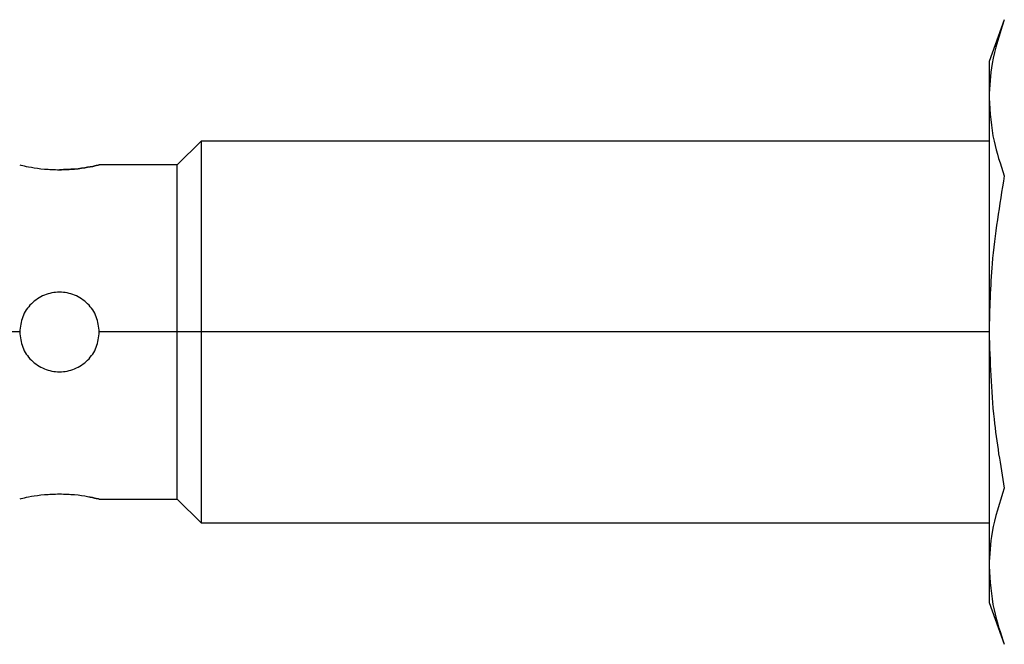
# Model space of a CAD drawing. Units: millimetres. Extents: x 286 to 2459, y 313 to 1577.
# Drawn here: x 361 to 392, y 1049 to 1069 of the extents above; entities that cross this region are included whole.
import ezdxf

# ---------------------------------------------------------------- set-up
doc = ezdxf.new("R2010")
doc.units = ezdxf.units.MM

msp = doc.modelspace()

# ---------------------------------------------------------------- linework, layer by layer
at = {"color": 7, "linetype": 'Continuous', "lineweight": 25}
for p, q in [((392.199, 1069.059), (391.72, 1067.744)), ((391.72, 1067.744), (391.72, 1066.605)), ((391.72, 1066.605), (391.72, 1059.244)), ((366.97, 1065.244), (366.22, 1064.494)), ((391.72, 1065.244), (366.97, 1065.244)), ((366.97, 1065.244), (366.97, 1059.244)), ((366.22, 1064.494), (363.77, 1064.494)), ((366.22, 1059.244), (366.22, 1064.494)), ((366.22, 1059.244), (363.77, 1059.244)), ((366.97, 1059.244), (366.22, 1059.244)), ((366.22, 1053.994), (366.22, 1059.244)), ((391.72, 1059.244), (366.97, 1059.244)), ((366.97, 1059.244), (366.97, 1053.244)), ((391.72, 1059.244), (391.72, 1051.883)), ((363.77, 1053.994), (366.22, 1053.994)), ((366.22, 1053.994), (366.97, 1053.244)), ((366.97, 1053.244), (391.72, 1053.244)), ((391.72, 1051.883), (391.72, 1050.744)), ((391.72, 1050.744), (392.199, 1049.429))]:
    msp.add_line(p, q, dxfattribs=at)
at = {"color": 8, "linetype": 'Continuous', "lineweight": 25}
msp.add_line((361.27, 1059.244), (358.47, 1059.244), dxfattribs=at)
at = {"color": 7, "linetype": 'Continuous', "lineweight": 25}
for points, knots in [([(392.199, 1069.059), (392.047, 1068.6), (391.78, 1067.787), (391.738, 1066.964), (391.72, 1066.605)], [0, 0, 0, 0, 0.564588, 1, 1, 1, 1]), ([(391.72, 1066.605), (391.749, 1066.148), (391.802, 1065.324), (392.077, 1064.512), (392.199, 1064.151)], [0, 0, 0, 0, 0.555658, 1, 1, 1, 1]), ([(361.27, 1064.494), (361.289, 1064.489), (361.326, 1064.48), (361.615, 1064.419), (362.029, 1064.357), (362.357, 1064.348), (362.52, 1064.343)], [0, 0, 0, 0, 0.247737, 0.500036, 0.752397, 1, 1, 1, 1]), ([(363.77, 1064.494), (363.751, 1064.489), (363.714, 1064.48), (363.425, 1064.419), (363.012, 1064.357), (362.683, 1064.348), (362.52, 1064.343)], [0, 0, 0, 0, 0.247734, 0.50003, 0.752395, 1, 1, 1, 1]), ([(362.52, 1064.343), (362.683, 1064.348), (363.011, 1064.357), (363.424, 1064.419), (363.714, 1064.48), (363.751, 1064.489), (363.77, 1064.494)], [0, 0, 0, 0, 0.247583, 0.499946, 0.752244, 1, 1, 1, 1]), ([(392.199, 1064.151), (392.047, 1063.233), (391.78, 1061.607), (391.738, 1059.961), (391.72, 1059.244)], [0, 0, 0, 0, 0.564588, 1, 1, 1, 1]), ([(363.77, 1059.244), (363.751, 1059.407), (363.714, 1059.735), (363.425, 1060.151), (363.012, 1060.429), (362.52, 1060.526), (362.029, 1060.429), (361.616, 1060.151), (361.326, 1059.735), (361.289, 1059.407), (361.27, 1059.244)], [0, 0, 0, 0, 0.123874, 0.250043, 0.376184, 0.499998, 0.623801, 0.74994, 0.876117, 1, 1, 1, 1]), ([(361.27, 1059.244), (361.289, 1059.081), (361.326, 1058.753), (361.615, 1058.337), (362.029, 1058.059), (362.52, 1057.962), (363.011, 1058.059), (363.425, 1058.337), (363.714, 1058.753), (363.751, 1059.081), (363.77, 1059.244)], [0, 0, 0, 0, 0.123866, 0.250037, 0.376183, 0.499997, 0.623804, 0.749946, 0.876123, 1, 1, 1, 1]), ([(391.72, 1059.244), (391.749, 1058.329), (391.802, 1056.682), (392.077, 1055.058), (392.199, 1054.336)], [0, 0, 0, 0, 0.555661, 1, 1, 1, 1]), ([(362.52, 1054.145), (362.357, 1054.14), (362.029, 1054.13), (361.615, 1054.069), (361.326, 1054.008), (361.289, 1053.998), (361.27, 1053.994)], [0, 0, 0, 0, 0.247585, 0.499949, 0.752247, 1, 1, 1, 1]), ([(363.404, 1054.069), (363.507, 1054.049), (363.711, 1054.01), (363.801, 1053.986), (363.705, 1054.01), (363.427, 1054.068), (363.011, 1054.13), (362.683, 1054.14), (362.52, 1054.145)], [0, 0, 0, 0, 0.168129, 0.333314, 0.498485, 0.666629, 0.83491, 1, 1, 1, 1]), ([(392.199, 1054.336), (392.047, 1053.877), (391.78, 1053.064), (391.738, 1052.241), (391.72, 1051.883)], [0, 0, 0, 0, 0.564588, 1, 1, 1, 1]), ([(391.72, 1051.883), (391.749, 1051.425), (391.802, 1050.602), (392.077, 1049.79), (392.199, 1049.429)], [0, 0, 0, 0, 0.555658, 1, 1, 1, 1])]:
    msp.add_open_spline(points, degree=3, knots=knots, dxfattribs=at)

doc.saveas('drawing.dxf')
